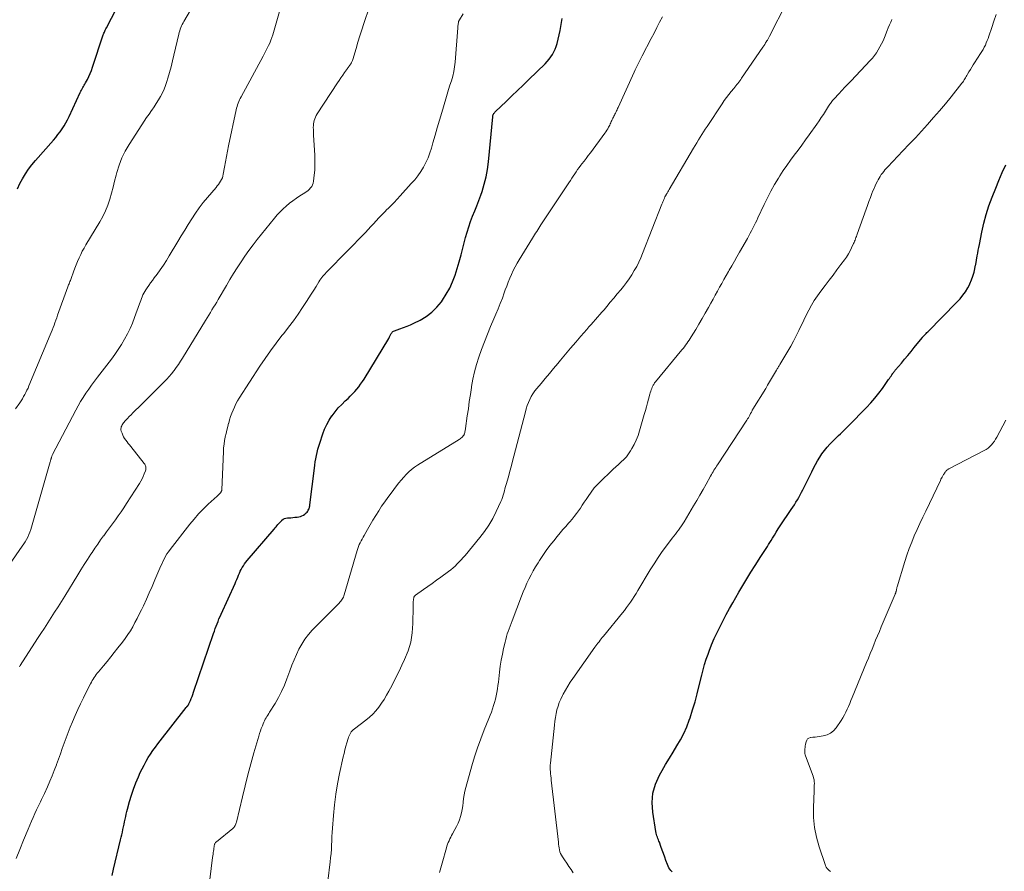
# Model space of a CAD drawing. Units: feet. Extents: x 1980000 to 1985000, y 590000 to 595000.
# Drawn here: x 1982201 to 1982404, y 591071 to 591245 of the extents above; entities that cross this region are included whole.
import ezdxf

# ---------------------------------------------------------------- set-up
doc = ezdxf.new("R2010")
doc.units = ezdxf.units.FT
doc.header["$LTSCALE"] = 100
doc.header["$MEASUREMENT"] = 0
doc.layers.add('CONTOUR INDEX', color=32, linetype='Continuous', lineweight=25)
doc.layers.add('CONTOUR INTERMEDIATE', color=40, linetype='Continuous', lineweight=15)

msp = doc.modelspace()

# ---------------------------------------------------------------- linework, layer by layer
at = {"layer": 'CONTOUR INDEX', "flags": 128}
for points, elevation in [([(1982200.92, 591210.74), (1982201.43, 591211.78), (1982201.97, 591212.8), (1982202.57, 591213.8), (1982203.2, 591214.76), (1982203.9, 591215.68), (1982204.64, 591216.57), (1982208.32, 591220.73), (1982208.79, 591221.28), (1982209.25, 591221.85), (1982209.68, 591222.43), (1982210.1, 591223.02), (1982210.5, 591223.63), (1982210.87, 591224.26), (1982211.21, 591224.89), (1982211.54, 591225.55), (1982213.84, 591230.5), (1982213.97, 591230.75), (1982214.1, 591231.01), (1982214.23, 591231.26), (1982214.37, 591231.51), (1982214.51, 591231.75), (1982214.66, 591232), (1982214.79, 591232.25), (1982214.93, 591232.5), (1982215.3, 591233.2), (1982215.61, 591233.81), (1982215.89, 591234.42), (1982216.15, 591235.05), (1982216.38, 591235.69), (1982218.57, 591242.33), (1982218.64, 591242.52), (1982218.71, 591242.71), (1982218.78, 591242.9), (1982218.85, 591243.09), (1982218.86, 591243.11), (1982218.94, 591243.28), (1982219.02, 591243.45), (1982219.1, 591243.62), (1982219.19, 591243.79), (1982221.27, 591247.73)], 940), ([(1982220.37, 591069.65), (1982220.67, 591070.93), (1982222.12, 591076.98), (1982222.24, 591077.51), (1982222.37, 591078.04), (1982222.49, 591078.58), (1982222.6, 591079.11), (1982222.61, 591079.13), (1982222.72, 591079.65), (1982222.83, 591080.18), (1982222.94, 591080.7), (1982223.05, 591081.22), (1982223.16, 591081.75), (1982223.28, 591082.27), (1982223.41, 591082.79), (1982223.54, 591083.3), (1982223.96, 591084.87), (1982224.35, 591086.15), (1982224.77, 591087.42), (1982225.25, 591088.68), (1982225.77, 591089.91), (1982226.16, 591090.78), (1982226.53, 591091.57), (1982226.93, 591092.35), (1982227.35, 591093.11), (1982227.79, 591093.87), (1982228.27, 591094.6), (1982228.75, 591095.33), (1982229.26, 591096.03), (1982229.79, 591096.73), (1982235.58, 591104.15), (1982235.63, 591104.21), (1982235.69, 591104.28), (1982235.74, 591104.34), (1982235.79, 591104.41), (1982235.85, 591104.47), (1982235.9, 591104.53), (1982235.95, 591104.6), (1982235.99, 591104.66), (1982236.03, 591104.73), (1982236.07, 591104.8), (1982236.11, 591104.87), (1982236.14, 591104.94), (1982236.46, 591105.62), (1982236.64, 591106.03), (1982236.81, 591106.45), (1982236.97, 591106.87), (1982237.12, 591107.29), (1982241.21, 591119.39), (1982241.38, 591119.88), (1982241.56, 591120.38), (1982241.74, 591120.88), (1982241.93, 591121.37), (1982242.12, 591121.86), (1982242.32, 591122.35), (1982242.53, 591122.84), (1982242.74, 591123.32), (1982245.62, 591129.67), (1982245.8, 591130.08), (1982245.98, 591130.49), (1982246.16, 591130.91), (1982246.33, 591131.33), (1982246.34, 591131.35), (1982246.52, 591131.75), (1982246.7, 591132.15), (1982246.9, 591132.54), (1982247.11, 591132.92), (1982247.34, 591133.29), (1982247.58, 591133.66), (1982247.84, 591134.01), (1982248.11, 591134.34), (1982253.66, 591140.83), (1982253.85, 591141.06), (1982254.04, 591141.28), (1982254.23, 591141.51), (1982254.41, 591141.74), (1982254.6, 591141.96), (1982254.8, 591142.18), (1982255, 591142.39), (1982255.2, 591142.6), (1982255.25, 591142.64), (1982255.5, 591142.83), (1982255.76, 591142.98), (1982256.05, 591143.07), (1982256.36, 591143.12), (1982256.6, 591143.13), (1982257.04, 591143.16), (1982257.48, 591143.19), (1982257.92, 591143.24), (1982258.36, 591143.29), (1982258.73, 591143.34), (1982259.05, 591143.42), (1982259.36, 591143.52), (1982259.64, 591143.67), (1982259.92, 591143.86), (1982260.08, 591143.99), (1982260.25, 591144.15), (1982260.4, 591144.31), (1982260.54, 591144.5), (1982260.66, 591144.7), (1982260.77, 591144.91), (1982260.82, 591145.01), (1982260.86, 591145.12), (1982260.89, 591145.22), (1982260.91, 591145.33), (1982260.92, 591145.44), (1982260.94, 591145.56), (1982260.96, 591145.67), (1982260.97, 591145.78), (1982261.9, 591153.3), (1982261.99, 591153.96), (1982262.09, 591154.62), (1982262.2, 591155.27), (1982262.33, 591155.92), (1982262.47, 591156.57), (1982262.62, 591157.21), (1982262.8, 591157.85), (1982263, 591158.48), (1982263.63, 591160.4), (1982264, 591161.37), (1982264.43, 591162.31), (1982264.94, 591163.21), (1982265.51, 591164.07), (1982265.53, 591164.1), (1982266.16, 591164.91), (1982266.82, 591165.7), (1982267.52, 591166.44), (1982268.26, 591167.16), (1982268.81, 591167.67), (1982269.28, 591168.12), (1982269.74, 591168.58), (1982270.18, 591169.06), (1982270.6, 591169.55), (1982271.01, 591170.06), (1982271.4, 591170.57), (1982271.76, 591171.11), (1982272.11, 591171.65), (1982277.21, 591179.99), (1982277.29, 591180.13), (1982277.36, 591180.28), (1982277.43, 591180.43), (1982277.49, 591180.58), (1982277.54, 591180.73), (1982277.61, 591180.88), (1982277.69, 591181.02), (1982277.78, 591181.16), (1982277.91, 591181.3), (1982278.03, 591181.41), (1982278.17, 591181.49), (1982278.33, 591181.56), (1982279.48, 591181.94), (1982280.21, 591182.2), (1982280.93, 591182.48), (1982281.64, 591182.79), (1982282.35, 591183.13), (1982283.61, 591183.76), (1982284.87, 591184.51), (1982286.03, 591185.37), (1982287.06, 591186.4), (1982287.99, 591187.53), (1982288.22, 591187.85), (1982288.99, 591189.06), (1982289.69, 591190.31), (1982290.28, 591191.62), (1982290.78, 591192.97), (1982291.21, 591194.35), (1982291.63, 591195.74), (1982292.02, 591197.14), (1982292.39, 591198.54), (1982292.94, 591200.7), (1982293.25, 591201.82), (1982293.59, 591202.92), (1982293.98, 591204.01), (1982294.4, 591205.09), (1982294.84, 591206.17), (1982295.26, 591207.25), (1982295.67, 591208.33), (1982296.06, 591209.42), (1982296.33, 591210.19), (1982296.8, 591211.68), (1982297.18, 591213.18), (1982297.46, 591214.71), (1982297.67, 591216.26), (1982298.54, 591225.5), (1982298.55, 591225.6), (1982298.56, 591225.7), (1982298.58, 591225.79), (1982298.6, 591225.89), (1982298.63, 591225.98), (1982298.67, 591226.07), (1982298.72, 591226.16), (1982298.77, 591226.24), (1982298.79, 591226.27), (1982298.86, 591226.36), (1982298.93, 591226.44), (1982299, 591226.53), (1982299.09, 591226.61), (1982301.26, 591228.68), (1982302.43, 591229.79), (1982303.59, 591230.91), (1982304.76, 591232.03), (1982305.91, 591233.15), (1982309.28, 591236.43), (1982309.7, 591236.87), (1982310.1, 591237.33), (1982310.46, 591237.81), (1982310.8, 591238.32), (1982311.1, 591238.85), (1982311.36, 591239.39), (1982311.56, 591239.96), (1982311.73, 591240.54), (1982312.36, 591243.27), (1982312.58, 591244.48), (1982312.75, 591245.69)], 960), ([(1982335.34, 591070.42), (1982335.1, 591070.68), (1982334.89, 591070.95), (1982334.7, 591071.24), (1982334.54, 591071.55), (1982334.4, 591071.88), (1982334.1, 591072.71), (1982333.85, 591073.43), (1982333.59, 591074.15), (1982333.33, 591074.86), (1982333.07, 591075.58), (1982332.75, 591076.47), (1982332.65, 591076.74), (1982332.55, 591077.01), (1982332.44, 591077.28), (1982332.34, 591077.55), (1982332.24, 591077.82), (1982332.15, 591078.1), (1982332.08, 591078.38), (1982332.03, 591078.66), (1982331.39, 591082.69), (1982331.28, 591084.66), (1982331.43, 591086.58), (1982331.96, 591088.43), (1982332.75, 591090.24), (1982333.29, 591091.2), (1982334.03, 591092.48), (1982334.79, 591093.76), (1982335.56, 591095.02), (1982336.35, 591096.28), (1982337.1, 591097.55), (1982337.78, 591098.85), (1982338.36, 591100.2), (1982338.89, 591101.58), (1982339.04, 591102.04), (1982339.57, 591103.68), (1982340.06, 591105.33), (1982340.51, 591107), (1982340.93, 591108.67), (1982341.44, 591110.8), (1982341.72, 591111.9), (1982342.02, 591112.99), (1982342.37, 591114.07), (1982342.74, 591115.14), (1982342.97, 591115.76), (1982343.47, 591117.05), (1982344, 591118.32), (1982344.58, 591119.58), (1982345.19, 591120.83), (1982345.83, 591122.06), (1982346.48, 591123.28), (1982347.15, 591124.49), (1982347.83, 591125.7), (1982349.08, 591127.88), (1982349.89, 591129.25), (1982350.71, 591130.62), (1982351.54, 591131.98), (1982352.39, 591133.33), (1982353.58, 591135.19), (1982353.85, 591135.61), (1982354.11, 591136.02), (1982354.38, 591136.43), (1982354.64, 591136.84), (1982354.91, 591137.26), (1982355.17, 591137.67), (1982355.43, 591138.09), (1982355.69, 591138.5), (1982355.95, 591138.94), (1982356.35, 591139.58), (1982356.75, 591140.21), (1982357.15, 591140.84), (1982357.56, 591141.46), (1982359.81, 591144.83), (1982360.13, 591145.32), (1982360.46, 591145.82), (1982360.77, 591146.32), (1982361.08, 591146.83), (1982361.38, 591147.34), (1982361.67, 591147.85), (1982361.95, 591148.37), (1982362.22, 591148.9), (1982364.03, 591152.6), (1982364.41, 591153.36), (1982364.81, 591154.11), (1982365.23, 591154.85), (1982365.66, 591155.59), (1982366.13, 591156.29), (1982366.63, 591156.98), (1982367.17, 591157.63), (1982367.75, 591158.25), (1982368.31, 591158.81), (1982368.71, 591159.21), (1982369.12, 591159.61), (1982369.53, 591160.01), (1982369.95, 591160.41), (1982370.36, 591160.8), (1982370.77, 591161.2), (1982371.17, 591161.61), (1982371.58, 591162.01), (1982375.28, 591165.81), (1982376.15, 591166.75), (1982376.99, 591167.71), (1982377.79, 591168.71), (1982378.55, 591169.73), (1982379.82, 591171.53), (1982379.98, 591171.77), (1982380.15, 591172.01), (1982380.31, 591172.25), (1982380.47, 591172.5), (1982380.65, 591172.79), (1982380.72, 591172.89), (1982380.79, 591172.98), (1982380.86, 591173.08), (1982380.94, 591173.17), (1982381.01, 591173.26), (1982381.09, 591173.35), (1982381.17, 591173.44), (1982381.25, 591173.53), (1982382.43, 591174.93), (1982383.1, 591175.72), (1982383.76, 591176.51), (1982384.42, 591177.31), (1982385.07, 591178.11), (1982386.72, 591180.14), (1982386.76, 591180.19), (1982386.79, 591180.23), (1982386.83, 591180.28), (1982386.87, 591180.33), (1982386.91, 591180.37), (1982386.95, 591180.42), (1982386.99, 591180.46), (1982387.03, 591180.5), (1982387.24, 591180.72), (1982387.39, 591180.87), (1982387.54, 591181.02), (1982387.68, 591181.17), (1982387.83, 591181.32), (1982393.85, 591187.46), (1982394.47, 591188.14), (1982395.05, 591188.84), (1982395.57, 591189.59), (1982396.06, 591190.36), (1982396.13, 591190.48), (1982396.52, 591191.23), (1982396.86, 591192), (1982397.13, 591192.8), (1982397.35, 591193.62), (1982397.66, 591195.02), (1982397.69, 591195.15), (1982397.72, 591195.28), (1982397.74, 591195.41), (1982397.77, 591195.54), (1982397.79, 591195.67), (1982397.81, 591195.8), (1982397.84, 591195.93), (1982397.86, 591196.06), (1982398.02, 591196.96), (1982398.12, 591197.53), (1982398.23, 591198.11), (1982398.34, 591198.69), (1982398.45, 591199.26), (1982398.95, 591201.8), (1982399.36, 591203.64), (1982399.84, 591205.45), (1982400.42, 591207.23), (1982401.06, 591208.99), (1982401.8, 591210.84), (1982402.46, 591212.45), (1982403.15, 591214.04), (1982403.87, 591215.62)], 980)]:
    msp.add_lwpolyline(points, dxfattribs=dict(at, elevation=elevation))
at = {"layer": 'CONTOUR INTERMEDIATE', "flags": 128}
for points, elevation in [([(1982196.64, 591129.76), (1982201.93, 591137.32), (1982202.24, 591137.77), (1982202.53, 591138.23), (1982202.79, 591138.71), (1982203.04, 591139.19), (1982203.27, 591139.69), (1982203.48, 591140.19), (1982203.66, 591140.71), (1982203.83, 591141.23), (1982207.67, 591154.61), (1982207.71, 591154.76), (1982207.75, 591154.9), (1982207.78, 591155.05), (1982207.82, 591155.19), (1982207.84, 591155.27), (1982207.87, 591155.38), (1982207.9, 591155.49), (1982207.93, 591155.59), (1982207.97, 591155.7), (1982208.01, 591155.8), (1982208.05, 591155.91), (1982208.1, 591156.01), (1982208.15, 591156.11), (1982212.91, 591165.25), (1982213.4, 591166.14), (1982213.9, 591167.02), (1982214.44, 591167.88), (1982215, 591168.73), (1982215.58, 591169.56), (1982216.17, 591170.39), (1982216.77, 591171.21), (1982217.38, 591172.02), (1982220.22, 591175.71), (1982220.95, 591176.7), (1982221.65, 591177.72), (1982222.31, 591178.76), (1982222.94, 591179.82), (1982223.53, 591180.91), (1982224.07, 591182.01), (1982224.55, 591183.15), (1982225, 591184.3), (1982225.99, 591187.06), (1982226.12, 591187.43), (1982226.26, 591187.81), (1982226.4, 591188.18), (1982226.55, 591188.55), (1982226.7, 591188.92), (1982226.88, 591189.27), (1982227.07, 591189.62), (1982227.28, 591189.95), (1982227.55, 591190.35), (1982227.91, 591190.87), (1982228.27, 591191.39), (1982228.64, 591191.9), (1982229.02, 591192.41), (1982229.61, 591193.2), (1982230.26, 591194.11), (1982230.9, 591195.03), (1982231.51, 591195.97), (1982232.1, 591196.93), (1982233.87, 591199.89), (1982234.57, 591201.06), (1982235.28, 591202.24), (1982236, 591203.4), (1982236.73, 591204.57), (1982237.48, 591205.71), (1982238.27, 591206.83), (1982239.1, 591207.91), (1982239.97, 591208.97), (1982241.73, 591211.02), (1982241.97, 591211.33), (1982242.21, 591211.64), (1982242.44, 591211.96), (1982242.66, 591212.29), (1982242.85, 591212.63), (1982243.01, 591212.98), (1982243.12, 591213.35), (1982243.21, 591213.73), (1982243.45, 591215.15), (1982243.64, 591216.24), (1982243.85, 591217.34), (1982244.06, 591218.43), (1982244.28, 591219.52), (1982245.84, 591226.95), (1982245.92, 591227.3), (1982246.02, 591227.64), (1982246.13, 591227.98), (1982246.25, 591228.31), (1982246.39, 591228.64), (1982246.54, 591228.97), (1982246.69, 591229.29), (1982246.86, 591229.6), (1982251.38, 591237.99), (1982251.66, 591238.52), (1982251.94, 591239.06), (1982252.22, 591239.59), (1982252.49, 591240.13), (1982252.75, 591240.67), (1982252.98, 591241.23), (1982253.18, 591241.79), (1982253.36, 591242.36), (1982255.41, 591249.62)], 948), ([(1982200.57, 591165.53), (1982201.41, 591166.77), (1982201.68, 591167.18), (1982201.95, 591167.61), (1982202.2, 591168.03), (1982202.45, 591168.47), (1982202.68, 591168.91), (1982202.9, 591169.35), (1982203.11, 591169.8), (1982203.31, 591170.26), (1982207.68, 591180.69), (1982207.89, 591181.19), (1982208.09, 591181.69), (1982208.28, 591182.2), (1982208.46, 591182.71), (1982208.64, 591183.22), (1982208.82, 591183.73), (1982209, 591184.24), (1982209.19, 591184.75), (1982211.29, 591190.56), (1982211.37, 591190.78), (1982211.45, 591191), (1982211.54, 591191.22), (1982211.63, 591191.44), (1982211.72, 591191.65), (1982211.81, 591191.87), (1982211.89, 591192.09), (1982211.97, 591192.31), (1982212.45, 591193.67), (1982212.72, 591194.39), (1982212.99, 591195.1), (1982213.28, 591195.81), (1982213.59, 591196.51), (1982213.92, 591197.2), (1982214.26, 591197.88), (1982214.63, 591198.55), (1982215.01, 591199.21), (1982217.88, 591203.92), (1982218.5, 591205.03), (1982219.05, 591206.17), (1982219.5, 591207.36), (1982219.89, 591208.57), (1982220.23, 591209.8), (1982220.57, 591211.03), (1982220.89, 591212.27), (1982221.22, 591213.51), (1982221.37, 591214.1), (1982221.84, 591215.61), (1982222.4, 591217.07), (1982223.09, 591218.48), (1982223.88, 591219.84), (1982226.48, 591223.87), (1982226.96, 591224.61), (1982227.45, 591225.34), (1982227.95, 591226.07), (1982228.46, 591226.79), (1982228.51, 591226.87), (1982228.98, 591227.56), (1982229.44, 591228.26), (1982229.88, 591228.97), (1982230.3, 591229.69), (1982230.69, 591230.43), (1982231.04, 591231.18), (1982231.34, 591231.96), (1982231.61, 591232.75), (1982231.83, 591233.47), (1982232.18, 591234.63), (1982232.5, 591235.8), (1982232.8, 591236.98), (1982233.08, 591238.16), (1982234.06, 591242.47), (1982234.15, 591242.82), (1982234.25, 591243.16), (1982234.37, 591243.5), (1982234.5, 591243.84), (1982234.64, 591244.17), (1982234.79, 591244.49), (1982234.96, 591244.81), (1982235.13, 591245.12), (1982238.51, 591250.96)], 944), ([(1982201.36, 591112.53), (1982201.44, 591112.67), (1982201.53, 591112.82), (1982205.07, 591118.31), (1982205.77, 591119.4), (1982206.47, 591120.49), (1982207.17, 591121.58), (1982207.88, 591122.67), (1982208.58, 591123.77), (1982209.27, 591124.86), (1982209.96, 591125.97), (1982210.64, 591127.07), (1982213.31, 591131.41), (1982213.97, 591132.48), (1982214.64, 591133.55), (1982215.32, 591134.6), (1982216.01, 591135.66), (1982216.25, 591136.03), (1982216.83, 591136.89), (1982217.41, 591137.74), (1982218.01, 591138.58), (1982218.62, 591139.42), (1982218.65, 591139.45), (1982219.25, 591140.26), (1982219.85, 591141.08), (1982220.45, 591141.89), (1982221.04, 591142.71), (1982221.63, 591143.54), (1982222.21, 591144.37), (1982222.77, 591145.21), (1982223.33, 591146.05), (1982226, 591150.21), (1982226.28, 591150.67), (1982226.54, 591151.15), (1982226.77, 591151.64), (1982226.98, 591152.14), (1982227.22, 591152.77), (1982227.27, 591152.97), (1982227.31, 591153.17), (1982227.32, 591153.37), (1982227.31, 591153.58), (1982227.26, 591153.78), (1982227.19, 591153.97), (1982227.1, 591154.15), (1982226.98, 591154.32), (1982224.21, 591157.8), (1982223.95, 591158.12), (1982223.7, 591158.43), (1982223.44, 591158.75), (1982223.18, 591159.07), (1982222.95, 591159.4), (1982222.74, 591159.75), (1982222.56, 591160.11), (1982222.41, 591160.49), (1982222.25, 591160.96), (1982222.2, 591161.18), (1982222.18, 591161.4), (1982222.21, 591161.62), (1982222.26, 591161.83), (1982222.35, 591162.04), (1982222.46, 591162.25), (1982222.59, 591162.44), (1982222.73, 591162.62), (1982223.15, 591163.1), (1982223.52, 591163.51), (1982223.89, 591163.92), (1982224.27, 591164.31), (1982224.66, 591164.71), (1982225.2, 591165.24), (1982225.86, 591165.89), (1982226.52, 591166.54), (1982227.19, 591167.19), (1982227.85, 591167.85), (1982231.09, 591171.06), (1982231.61, 591171.6), (1982232.11, 591172.15), (1982232.59, 591172.72), (1982233.05, 591173.31), (1982233.09, 591173.37), (1982233.55, 591174), (1982234, 591174.64), (1982234.43, 591175.3), (1982234.85, 591175.96), (1982239.56, 591183.7), (1982239.89, 591184.24), (1982240.22, 591184.78), (1982240.55, 591185.31), (1982240.87, 591185.85), (1982241.2, 591186.38), (1982241.53, 591186.92), (1982241.85, 591187.46), (1982242.17, 591188), (1982243.84, 591190.85), (1982244.57, 591192.07), (1982245.32, 591193.3), (1982246.07, 591194.51), (1982246.84, 591195.71), (1982247.63, 591196.9), (1982248.45, 591198.07), (1982249.31, 591199.22), (1982250.19, 591200.34), (1982253.7, 591204.68), (1982254.27, 591205.35), (1982254.86, 591205.99), (1982255.48, 591206.6), (1982256.13, 591207.19), (1982256.81, 591207.75), (1982257.5, 591208.28), (1982258.22, 591208.79), (1982258.95, 591209.27), (1982259.93, 591209.88), (1982260.25, 591210.1), (1982260.56, 591210.34), (1982260.85, 591210.6), (1982261.12, 591210.89), (1982261.35, 591211.19), (1982261.54, 591211.52), (1982261.66, 591211.88), (1982261.74, 591212.26), (1982261.88, 591213.52), (1982261.97, 591214.54), (1982262.02, 591215.57), (1982262.02, 591216.59), (1982261.99, 591217.62), (1982261.75, 591221.77), (1982261.73, 591222.16), (1982261.71, 591222.54), (1982261.7, 591222.93), (1982261.69, 591223.31), (1982261.69, 591223.35), (1982261.7, 591223.71), (1982261.73, 591224.07), (1982261.79, 591224.43), (1982261.88, 591224.78), (1982261.99, 591225.13), (1982262.13, 591225.46), (1982262.3, 591225.79), (1982262.48, 591226.1), (1982266.63, 591232.46), (1982266.99, 591233), (1982267.35, 591233.54), (1982267.72, 591234.07), (1982268.09, 591234.6), (1982268.72, 591235.47), (1982268.79, 591235.56), (1982268.85, 591235.65), (1982268.92, 591235.74), (1982268.99, 591235.83), (1982269.05, 591235.93), (1982269.12, 591236.02), (1982269.19, 591236.11), (1982269.25, 591236.2), (1982269.32, 591236.3), (1982269.38, 591236.4), (1982269.44, 591236.5), (1982269.5, 591236.6), (1982269.54, 591236.67), (1982269.61, 591236.82), (1982269.68, 591236.96), (1982269.74, 591237.11), (1982269.79, 591237.26), (1982270.47, 591239.54), (1982270.86, 591240.84), (1982271.26, 591242.13), (1982271.67, 591243.41), (1982272.09, 591244.7), (1982273.22, 591248.14)], 952), ([(1982264.66, 591068.52), (1982265.15, 591072.44), (1982265.25, 591073.3), (1982265.33, 591074.17), (1982265.39, 591075.03), (1982265.44, 591075.9), (1982265.48, 591076.77), (1982265.52, 591077.64), (1982265.57, 591078.51), (1982265.63, 591079.38), (1982265.82, 591082), (1982266.03, 591084.18), (1982266.29, 591086.34), (1982266.65, 591088.49), (1982267.08, 591090.63), (1982267.82, 591094.02), (1982267.99, 591094.75), (1982268.17, 591095.48), (1982268.37, 591096.21), (1982268.58, 591096.93), (1982268.84, 591097.78), (1982268.94, 591098.07), (1982269.05, 591098.35), (1982269.18, 591098.63), (1982269.33, 591098.9), (1982269.49, 591099.15), (1982269.68, 591099.39), (1982269.89, 591099.6), (1982270.12, 591099.8), (1982272.45, 591101.55), (1982273.19, 591102.16), (1982273.9, 591102.8), (1982274.54, 591103.51), (1982275.15, 591104.25), (1982275.71, 591105.04), (1982276.24, 591105.84), (1982276.73, 591106.67), (1982277.2, 591107.51), (1982277.52, 591108.13), (1982278.12, 591109.29), (1982278.72, 591110.47), (1982279.29, 591111.64), (1982279.86, 591112.83), (1982280.43, 591114.02), (1982281.14, 591115.8), (1982281.69, 591117.61), (1982282, 591119.48), (1982282.15, 591121.39), (1982282.21, 591124.82), (1982282.22, 591125.05), (1982282.22, 591125.27), (1982282.22, 591125.49), (1982282.22, 591125.71), (1982282.21, 591125.81), (1982282.22, 591125.98), (1982282.23, 591126.15), (1982282.25, 591126.31), (1982282.27, 591126.48), (1982282.3, 591126.64), (1982282.32, 591126.73), (1982282.35, 591126.81), (1982282.38, 591126.89), (1982282.42, 591126.97), (1982282.46, 591127.04), (1982282.51, 591127.11), (1982282.57, 591127.17), (1982282.64, 591127.22), (1982284.28, 591128.4), (1982285.17, 591129.03), (1982286.06, 591129.67), (1982286.96, 591130.31), (1982287.85, 591130.95), (1982289.45, 591132.1), (1982289.93, 591132.46), (1982290.39, 591132.84), (1982290.83, 591133.23), (1982291.25, 591133.65), (1982291.66, 591134.08), (1982292.07, 591134.51), (1982292.46, 591134.96), (1982292.84, 591135.41), (1982295.87, 591139.07), (1982296.84, 591140.33), (1982297.73, 591141.64), (1982298.52, 591143.01), (1982299.24, 591144.42), (1982300.19, 591146.48), (1982300.37, 591146.9), (1982300.54, 591147.33), (1982300.67, 591147.77), (1982300.8, 591148.22), (1982300.91, 591148.66), (1982301.02, 591149.11), (1982301.15, 591149.56), (1982301.27, 591150), (1982301.54, 591150.9), (1982301.8, 591151.8), (1982302.06, 591152.7), (1982302.3, 591153.6), (1982302.54, 591154.5), (1982303.56, 591158.38), (1982303.9, 591159.68), (1982304.24, 591160.99), (1982304.58, 591162.29), (1982304.91, 591163.6), (1982305.24, 591164.89), (1982305.42, 591165.54), (1982305.63, 591166.19), (1982305.87, 591166.82), (1982306.14, 591167.44), (1982306.44, 591168.05), (1982306.78, 591168.63), (1982307.16, 591169.19), (1982307.58, 591169.72), (1982308.44, 591170.73), (1982309.3, 591171.75), (1982310.17, 591172.77), (1982311.03, 591173.8), (1982311.89, 591174.83), (1982312.46, 591175.52), (1982313.49, 591176.76), (1982314.52, 591177.98), (1982315.56, 591179.21), (1982316.61, 591180.43), (1982317.82, 591181.83), (1982318.26, 591182.34), (1982318.71, 591182.85), (1982319.16, 591183.36), (1982319.61, 591183.86), (1982320.06, 591184.36), (1982320.51, 591184.87), (1982320.95, 591185.38), (1982321.39, 591185.89), (1982321.95, 591186.56), (1982322.67, 591187.41), (1982323.38, 591188.27), (1982324.09, 591189.12), (1982324.8, 591189.98), (1982325.36, 591190.67), (1982325.97, 591191.45), (1982326.55, 591192.25), (1982327.09, 591193.07), (1982327.6, 591193.91), (1982328.08, 591194.78), (1982328.53, 591195.65), (1982328.93, 591196.55), (1982329.31, 591197.46), (1982333.27, 591207.59), (1982333.37, 591207.83), (1982333.47, 591208.08), (1982333.57, 591208.32), (1982333.67, 591208.56), (1982333.78, 591208.8), (1982333.89, 591209.04), (1982334.01, 591209.27), (1982334.14, 591209.5), (1982334.17, 591209.56), (1982334.32, 591209.82), (1982334.46, 591210.08), (1982334.61, 591210.34), (1982334.76, 591210.59), (1982339.75, 591219.06), (1982340.09, 591219.63), (1982340.43, 591220.19), (1982340.77, 591220.76), (1982341.11, 591221.32), (1982341.46, 591221.88), (1982341.81, 591222.44), (1982342.16, 591223), (1982342.53, 591223.55), (1982345.63, 591228.21), (1982346.07, 591228.85), (1982346.51, 591229.47), (1982346.98, 591230.08), (1982347.46, 591230.68), (1982348.02, 591231.36), (1982348.23, 591231.62), (1982348.44, 591231.87), (1982348.64, 591232.12), (1982348.85, 591232.38), (1982349.05, 591232.63), (1982349.25, 591232.89), (1982349.44, 591233.16), (1982349.63, 591233.42), (1982354, 591239.84), (1982354.18, 591240.12), (1982354.37, 591240.4), (1982354.55, 591240.68), (1982354.73, 591240.97), (1982354.77, 591241.03), (1982354.92, 591241.29), (1982355.07, 591241.55), (1982355.21, 591241.81), (1982355.35, 591242.08), (1982358.82, 591248.92)], 968), ([(1982200.68, 591073.15), (1982201.4, 591075.02), (1982202.16, 591076.88), (1982203.13, 591079.19), (1982203.47, 591079.99), (1982203.82, 591080.8), (1982204.18, 591081.6), (1982204.54, 591082.4), (1982204.88, 591083.15), (1982205.08, 591083.57), (1982205.27, 591083.99), (1982205.47, 591084.4), (1982205.67, 591084.82), (1982205.87, 591085.24), (1982206.07, 591085.65), (1982206.27, 591086.07), (1982206.46, 591086.49), (1982207.1, 591087.9), (1982207.59, 591089), (1982208.06, 591090.11), (1982208.51, 591091.23), (1982208.93, 591092.36), (1982208.96, 591092.43), (1982209.35, 591093.53), (1982209.75, 591094.63), (1982210.14, 591095.74), (1982210.53, 591096.84), (1982210.93, 591097.95), (1982211.34, 591099.04), (1982211.78, 591100.13), (1982212.23, 591101.21), (1982212.79, 591102.51), (1982213.33, 591103.73), (1982213.89, 591104.94), (1982214.47, 591106.13), (1982215.07, 591107.32), (1982215.94, 591109.03), (1982216.12, 591109.36), (1982216.3, 591109.68), (1982216.49, 591110), (1982216.68, 591110.31), (1982216.89, 591110.62), (1982217.1, 591110.92), (1982217.33, 591111.22), (1982217.56, 591111.51), (1982218.59, 591112.75), (1982219.34, 591113.65), (1982220.08, 591114.56), (1982220.82, 591115.48), (1982221.55, 591116.4), (1982222.48, 591117.58), (1982223.06, 591118.35), (1982223.61, 591119.13), (1982224.13, 591119.94), (1982224.62, 591120.77), (1982225.07, 591121.62), (1982225.52, 591122.47), (1982225.96, 591123.33), (1982226.38, 591124.2), (1982226.79, 591125.08), (1982227.41, 591126.39), (1982228.01, 591127.71), (1982228.59, 591129.04), (1982229.16, 591130.38), (1982230.18, 591132.79), (1982230.4, 591133.29), (1982230.62, 591133.78), (1982230.86, 591134.27), (1982231.1, 591134.76), (1982231.36, 591135.24), (1982231.64, 591135.71), (1982231.95, 591136.16), (1982232.27, 591136.6), (1982236.3, 591141.81), (1982237.19, 591142.89), (1982238.1, 591143.94), (1982239.08, 591144.94), (1982240.09, 591145.91), (1982241.95, 591147.61), (1982242.05, 591147.7), (1982242.15, 591147.8), (1982242.26, 591147.89), (1982242.36, 591147.99), (1982242.41, 591148.04), (1982242.49, 591148.12), (1982242.55, 591148.19), (1982242.62, 591148.27), (1982242.68, 591148.36), (1982242.73, 591148.42), (1982242.76, 591148.47), (1982242.79, 591148.53), (1982242.82, 591148.59), (1982242.84, 591148.65), (1982242.86, 591148.71), (1982242.88, 591148.77), (1982242.89, 591148.83), (1982242.89, 591148.9), (1982243.22, 591156.78), (1982243.27, 591157.52), (1982243.35, 591158.26), (1982243.46, 591158.99), (1982243.61, 591159.71), (1982243.62, 591159.76), (1982243.78, 591160.46), (1982243.94, 591161.16), (1982244.12, 591161.86), (1982244.3, 591162.56), (1982244.31, 591162.59), (1982244.5, 591163.27), (1982244.71, 591163.94), (1982244.95, 591164.6), (1982245.2, 591165.25), (1982245.48, 591165.89), (1982245.78, 591166.52), (1982246.12, 591167.14), (1982246.49, 591167.74), (1982250.73, 591174.28), (1982251.81, 591175.89), (1982252.91, 591177.47), (1982254.07, 591179.03), (1982255.25, 591180.56), (1982255.61, 591181.02), (1982256.62, 591182.32), (1982257.61, 591183.63), (1982258.56, 591184.98), (1982259.48, 591186.33), (1982260.28, 591187.54), (1982260.78, 591188.31), (1982261.28, 591189.09), (1982261.77, 591189.87), (1982262.25, 591190.66), (1982262.84, 591191.64), (1982263.03, 591191.93), (1982263.22, 591192.22), (1982263.43, 591192.49), (1982263.65, 591192.75), (1982263.88, 591193.01), (1982264.12, 591193.27), (1982264.35, 591193.52), (1982264.59, 591193.77), (1982272.38, 591201.77), (1982272.95, 591202.36), (1982273.51, 591202.95), (1982274.06, 591203.55), (1982274.61, 591204.15), (1982275.16, 591204.75), (1982275.71, 591205.34), (1982276.28, 591205.93), (1982276.86, 591206.51), (1982276.99, 591206.64), (1982277.64, 591207.28), (1982278.27, 591207.94), (1982278.9, 591208.6), (1982279.52, 591209.27), (1982281.81, 591211.78), (1982282.5, 591212.59), (1982283.15, 591213.42), (1982283.74, 591214.3), (1982284.3, 591215.2), (1982284.8, 591216.14), (1982285.25, 591217.1), (1982285.62, 591218.09), (1982285.95, 591219.1), (1982286.25, 591220.16), (1982286.7, 591221.71), (1982287.15, 591223.27), (1982287.6, 591224.82), (1982288.05, 591226.37), (1982288.89, 591229.23), (1982289.17, 591230.16), (1982289.45, 591231.09), (1982289.75, 591232.01), (1982290.05, 591232.93), (1982290.32, 591233.86), (1982290.54, 591234.8), (1982290.7, 591235.75), (1982290.81, 591236.71), (1982291.36, 591243.77), (1982291.37, 591243.97), (1982291.39, 591244.18), (1982291.42, 591244.38), (1982291.44, 591244.58), (1982291.48, 591244.82), (1982291.49, 591244.9), (1982291.51, 591244.98), (1982291.53, 591245.06), (1982291.56, 591245.14), (1982291.59, 591245.22), (1982291.62, 591245.29), (1982291.66, 591245.37), (1982291.7, 591245.44), (1982292.43, 591246.7)], 956), ([(1982238.7, 591054.74), (1982241.02, 591073.38), (1982241.06, 591073.7), (1982241.1, 591074.03), (1982241.14, 591074.35), (1982241.19, 591074.68), (1982241.24, 591075.02), (1982241.26, 591075.17), (1982241.28, 591075.33), (1982241.3, 591075.48), (1982241.33, 591075.63), (1982241.34, 591075.69), (1982241.36, 591075.81), (1982241.39, 591075.94), (1982241.43, 591076.06), (1982241.48, 591076.18), (1982241.54, 591076.3), (1982241.61, 591076.4), (1982241.69, 591076.5), (1982241.78, 591076.59), (1982245.14, 591079.3), (1982245.29, 591079.43), (1982245.42, 591079.58), (1982245.53, 591079.73), (1982245.62, 591079.9), (1982245.7, 591080.08), (1982245.78, 591080.26), (1982245.84, 591080.45), (1982245.89, 591080.64), (1982247.13, 591085.82), (1982247.69, 591088.09), (1982248.27, 591090.35), (1982248.88, 591092.61), (1982249.5, 591094.86), (1982250.48, 591098.26), (1982250.64, 591098.8), (1982250.82, 591099.34), (1982251.01, 591099.88), (1982251.22, 591100.41), (1982251.39, 591100.84), (1982251.52, 591101.15), (1982251.66, 591101.45), (1982251.82, 591101.75), (1982251.99, 591102.04), (1982252.17, 591102.33), (1982252.35, 591102.62), (1982252.53, 591102.9), (1982252.7, 591103.19), (1982253.83, 591105.02), (1982254.53, 591106.24), (1982255.18, 591107.48), (1982255.75, 591108.77), (1982256.27, 591110.08), (1982256.86, 591111.72), (1982257.29, 591112.85), (1982257.74, 591113.96), (1982258.22, 591115.06), (1982258.73, 591116.15), (1982259.31, 591117.2), (1982259.95, 591118.21), (1982260.68, 591119.14), (1982261.48, 591120.04), (1982266.97, 591125.62), (1982267.15, 591125.81), (1982267.31, 591126.01), (1982267.47, 591126.21), (1982267.61, 591126.42), (1982267.74, 591126.64), (1982267.86, 591126.86), (1982267.95, 591127.1), (1982268.04, 591127.34), (1982270.68, 591136.42), (1982270.81, 591136.82), (1982270.96, 591137.23), (1982271.13, 591137.62), (1982271.32, 591138), (1982271.52, 591138.38), (1982271.73, 591138.76), (1982271.93, 591139.14), (1982272.14, 591139.51), (1982272.82, 591140.72), (1982273.38, 591141.69), (1982273.94, 591142.66), (1982274.52, 591143.62), (1982275.11, 591144.57), (1982275.72, 591145.5), (1982276.35, 591146.43), (1982277, 591147.34), (1982277.67, 591148.23), (1982278.79, 591149.69), (1982279.27, 591150.29), (1982279.75, 591150.88), (1982280.26, 591151.46), (1982280.77, 591152.03), (1982281.31, 591152.57), (1982281.87, 591153.08), (1982282.48, 591153.54), (1982283.11, 591153.96), (1982291.66, 591159.22), (1982291.84, 591159.34), (1982292.01, 591159.47), (1982292.17, 591159.62), (1982292.32, 591159.78), (1982292.48, 591159.96), (1982292.54, 591160.03), (1982292.6, 591160.11), (1982292.64, 591160.2), (1982292.68, 591160.29), (1982292.72, 591160.38), (1982292.75, 591160.48), (1982292.77, 591160.57), (1982292.8, 591160.67), (1982292.83, 591160.81), (1982292.86, 591160.98), (1982292.9, 591161.15), (1982292.93, 591161.33), (1982292.95, 591161.5), (1982293.31, 591164.08), (1982293.52, 591165.54), (1982293.72, 591167), (1982293.93, 591168.46), (1982294.14, 591169.92), (1982294.16, 591170.08), (1982294.43, 591171.62), (1982294.76, 591173.13), (1982295.18, 591174.63), (1982295.66, 591176.11), (1982296.24, 591177.71), (1982296.83, 591179.3), (1982297.44, 591180.88), (1982298.08, 591182.45), (1982298.75, 591184.01), (1982299.17, 591184.97), (1982299.63, 591186.05), (1982300.08, 591187.14), (1982300.5, 591188.24), (1982300.9, 591189.34), (1982301.11, 591189.95), (1982301.4, 591190.75), (1982301.71, 591191.55), (1982302.03, 591192.34), (1982302.37, 591193.13), (1982302.73, 591193.91), (1982303.12, 591194.67), (1982303.53, 591195.42), (1982303.96, 591196.15), (1982306.69, 591200.57), (1982306.9, 591200.91), (1982307.12, 591201.25), (1982307.33, 591201.59), (1982307.55, 591201.93), (1982307.77, 591202.27), (1982307.99, 591202.61), (1982308.21, 591202.95), (1982308.43, 591203.29), (1982314.17, 591211.98), (1982314.46, 591212.43), (1982314.76, 591212.88), (1982315.05, 591213.33), (1982315.35, 591213.79), (1982315.64, 591214.24), (1982315.95, 591214.68), (1982316.27, 591215.12), (1982316.6, 591215.55), (1982316.82, 591215.84), (1982317.27, 591216.41), (1982317.71, 591216.98), (1982318.14, 591217.56), (1982318.58, 591218.14), (1982321.57, 591222.15), (1982321.78, 591222.45), (1982321.98, 591222.75), (1982322.16, 591223.07), (1982322.33, 591223.39), (1982322.43, 591223.59), (1982322.54, 591223.82), (1982322.65, 591224.05), (1982322.75, 591224.28), (1982322.86, 591224.52), (1982322.97, 591224.75), (1982323.08, 591224.98), (1982323.19, 591225.21), (1982323.3, 591225.43), (1982323.4, 591225.62), (1982323.51, 591225.84), (1982323.63, 591226.07), (1982323.74, 591226.29), (1982323.84, 591226.51), (1982323.95, 591226.74), (1982324.06, 591226.96), (1982324.16, 591227.19), (1982324.27, 591227.41), (1982327.6, 591234.71), (1982327.8, 591235.13), (1982327.99, 591235.55), (1982328.19, 591235.96), (1982328.39, 591236.38), (1982328.59, 591236.79), (1982328.8, 591237.21), (1982329.01, 591237.62), (1982329.22, 591238.03), (1982331.09, 591241.63), (1982331.67, 591242.73), (1982332.24, 591243.84), (1982332.8, 591244.95), (1982333.36, 591246.06)], 964), ([(1982287.63, 591070.25), (1982288.12, 591072.2), (1982289.01, 591075.31), (1982289.13, 591075.69), (1982289.26, 591076.06), (1982289.4, 591076.43), (1982289.55, 591076.8), (1982289.72, 591077.16), (1982289.89, 591077.52), (1982290.08, 591077.87), (1982290.27, 591078.22), (1982290.77, 591079.1), (1982291.11, 591079.75), (1982291.43, 591080.41), (1982291.7, 591081.1), (1982291.93, 591081.79), (1982292.12, 591082.51), (1982292.28, 591083.22), (1982292.39, 591083.95), (1982292.47, 591084.68), (1982292.47, 591084.73), (1982292.55, 591085.49), (1982292.65, 591086.25), (1982292.81, 591087), (1982292.99, 591087.74), (1982294.22, 591092.16), (1982294.79, 591094.04), (1982295.39, 591095.91), (1982296.06, 591097.76), (1982296.78, 591099.59), (1982297.75, 591101.93), (1982298, 591102.58), (1982298.25, 591103.23), (1982298.48, 591103.89), (1982298.7, 591104.56), (1982298.89, 591105.22), (1982299.07, 591105.9), (1982299.22, 591106.58), (1982299.36, 591107.26), (1982299.36, 591107.28), (1982299.48, 591107.98), (1982299.59, 591108.67), (1982299.68, 591109.37), (1982299.77, 591110.08), (1982299.92, 591111.45), (1982300.08, 591112.67), (1982300.27, 591113.9), (1982300.5, 591115.11), (1982300.76, 591116.32), (1982301.06, 591117.62), (1982301.2, 591118.17), (1982301.35, 591118.72), (1982301.52, 591119.27), (1982301.7, 591119.81), (1982301.89, 591120.35), (1982302.09, 591120.88), (1982302.29, 591121.42), (1982302.49, 591121.95), (1982304.43, 591127.03), (1982304.79, 591127.92), (1982305.16, 591128.8), (1982305.56, 591129.68), (1982305.97, 591130.54), (1982306.41, 591131.4), (1982306.86, 591132.24), (1982307.34, 591133.07), (1982307.84, 591133.89), (1982308.15, 591134.38), (1982308.83, 591135.42), (1982309.53, 591136.44), (1982310.28, 591137.44), (1982311.04, 591138.42), (1982311.77, 591139.32), (1982312.35, 591140.02), (1982312.92, 591140.7), (1982313.51, 591141.38), (1982314.11, 591142.06), (1982314.36, 591142.34), (1982314.82, 591142.87), (1982315.27, 591143.42), (1982315.7, 591143.99), (1982316.12, 591144.56), (1982316.52, 591145.15), (1982316.92, 591145.74), (1982317.32, 591146.33), (1982317.71, 591146.93), (1982318.1, 591147.54), (1982318.72, 591148.42), (1982319.37, 591149.27), (1982320.09, 591150.07), (1982320.84, 591150.83), (1982322.72, 591152.61), (1982323.27, 591153.12), (1982323.82, 591153.62), (1982324.37, 591154.12), (1982324.93, 591154.62), (1982325.46, 591155.14), (1982325.96, 591155.69), (1982326.41, 591156.27), (1982326.82, 591156.89), (1982327.09, 591157.34), (1982327.57, 591158.21), (1982328.01, 591159.11), (1982328.37, 591160.04), (1982328.68, 591161), (1982329.65, 591164.38), (1982329.87, 591165.17), (1982330.09, 591165.96), (1982330.31, 591166.75), (1982330.52, 591167.54), (1982330.79, 591168.54), (1982330.87, 591168.83), (1982330.96, 591169.12), (1982331.06, 591169.41), (1982331.17, 591169.69), (1982331.27, 591169.94), (1982331.33, 591170.1), (1982331.41, 591170.25), (1982331.49, 591170.4), (1982331.58, 591170.55), (1982331.67, 591170.69), (1982331.77, 591170.83), (1982331.87, 591170.97), (1982331.98, 591171.1), (1982337.37, 591177.63), (1982337.63, 591177.95), (1982337.88, 591178.27), (1982338.13, 591178.6), (1982338.38, 591178.94), (1982338.61, 591179.27), (1982338.84, 591179.61), (1982339.07, 591179.96), (1982339.28, 591180.31), (1982340.2, 591181.82), (1982340.86, 591182.94), (1982341.52, 591184.06), (1982342.16, 591185.18), (1982342.8, 591186.31), (1982343.31, 591187.24), (1982343.77, 591188.05), (1982344.21, 591188.86), (1982344.66, 591189.67), (1982345.11, 591190.49), (1982345.56, 591191.3), (1982346.01, 591192.11), (1982346.47, 591192.92), (1982346.93, 591193.72), (1982347.07, 591193.98), (1982347.61, 591194.91), (1982348.14, 591195.85), (1982348.68, 591196.78), (1982349.21, 591197.72), (1982350.83, 591200.54), (1982351.12, 591201.06), (1982351.4, 591201.58), (1982351.67, 591202.11), (1982351.94, 591202.64), (1982352.2, 591203.17), (1982352.46, 591203.7), (1982352.72, 591204.24), (1982352.97, 591204.77), (1982354.25, 591207.5), (1982354.93, 591208.89), (1982355.65, 591210.26), (1982356.41, 591211.61), (1982357.21, 591212.93), (1982357.49, 591213.36), (1982358.19, 591214.45), (1982358.91, 591215.53), (1982359.66, 591216.58), (1982360.43, 591217.62), (1982361.21, 591218.66), (1982361.98, 591219.7), (1982362.74, 591220.75), (1982363.5, 591221.8), (1982365.06, 591224), (1982365.53, 591224.67), (1982365.98, 591225.34), (1982366.43, 591226.02), (1982366.86, 591226.7), (1982367.48, 591227.69), (1982367.6, 591227.88), (1982367.73, 591228.08), (1982367.87, 591228.27), (1982368.01, 591228.47), (1982368.15, 591228.65), (1982368.3, 591228.84), (1982368.45, 591229.01), (1982368.61, 591229.19), (1982369.56, 591230.21), (1982370.19, 591230.89), (1982370.83, 591231.57), (1982371.46, 591232.24), (1982372.1, 591232.92), (1982376, 591237.05), (1982376.47, 591237.58), (1982376.91, 591238.12), (1982377.31, 591238.69), (1982377.69, 591239.28), (1982378.04, 591239.89), (1982378.37, 591240.51), (1982378.66, 591241.15), (1982378.94, 591241.8), (1982379.52, 591243.24), (1982379.75, 591243.81), (1982379.99, 591244.38), (1982380.24, 591244.94), (1982380.5, 591245.5)], 972), ([(1982315.04, 591070.22), (1982314.6, 591070.87), (1982314.15, 591071.53), (1982313.71, 591072.18), (1982313.26, 591072.84), (1982312.82, 591073.51), (1982312.62, 591073.84), (1982312.46, 591074.19), (1982312.33, 591074.55), (1982312.24, 591074.93), (1982312.17, 591075.32), (1982312.11, 591075.7), (1982312.06, 591076.09), (1982312.01, 591076.48), (1982310.53, 591089.23), (1982310.49, 591089.67), (1982310.44, 591090.1), (1982310.4, 591090.54), (1982310.36, 591090.98), (1982310.34, 591091.42), (1982310.33, 591091.86), (1982310.34, 591092.3), (1982310.38, 591092.74), (1982311.19, 591100.55), (1982311.29, 591101.34), (1982311.4, 591102.12), (1982311.55, 591102.9), (1982311.72, 591103.67), (1982311.93, 591104.43), (1982312.18, 591105.18), (1982312.49, 591105.91), (1982312.83, 591106.62), (1982312.98, 591106.91), (1982313.44, 591107.74), (1982313.92, 591108.56), (1982314.43, 591109.36), (1982314.97, 591110.15), (1982319.51, 591116.56), (1982319.71, 591116.84), (1982319.92, 591117.13), (1982320.14, 591117.41), (1982320.36, 591117.69), (1982320.58, 591117.97), (1982320.8, 591118.25), (1982321.02, 591118.52), (1982321.25, 591118.8), (1982325.16, 591123.58), (1982325.6, 591124.12), (1982326.02, 591124.68), (1982326.43, 591125.25), (1982326.83, 591125.83), (1982327.21, 591126.41), (1982327.59, 591127), (1982327.96, 591127.6), (1982328.33, 591128.2), (1982330.86, 591132.42), (1982331.65, 591133.7), (1982332.47, 591134.96), (1982333.33, 591136.19), (1982334.21, 591137.4), (1982335.4, 591138.97), (1982335.71, 591139.38), (1982336.02, 591139.79), (1982336.34, 591140.21), (1982336.65, 591140.62), (1982336.96, 591141.04), (1982337.26, 591141.47), (1982337.54, 591141.9), (1982337.81, 591142.34), (1982339.76, 591145.57), (1982340.42, 591146.68), (1982341.07, 591147.8), (1982341.71, 591148.92), (1982342.34, 591150.05), (1982343.26, 591151.72), (1982343.43, 591152.02), (1982343.6, 591152.31), (1982343.77, 591152.61), (1982343.95, 591152.9), (1982344.13, 591153.19), (1982344.31, 591153.47), (1982344.49, 591153.76), (1982344.67, 591154.04), (1982350.7, 591163.19), (1982350.86, 591163.44), (1982351.02, 591163.7), (1982351.17, 591163.96), (1982351.31, 591164.23), (1982351.46, 591164.53), (1982351.52, 591164.64), (1982351.58, 591164.76), (1982351.64, 591164.87), (1982351.7, 591164.99), (1982351.76, 591165.11), (1982351.82, 591165.22), (1982351.89, 591165.33), (1982351.95, 591165.44), (1982354.57, 591169.73), (1982354.97, 591170.39), (1982355.38, 591171.06), (1982355.77, 591171.74), (1982356.17, 591172.41), (1982356.78, 591173.46), (1982356.87, 591173.61), (1982356.96, 591173.76), (1982357.05, 591173.91), (1982357.13, 591174.06), (1982357.22, 591174.21), (1982357.31, 591174.36), (1982357.4, 591174.5), (1982357.49, 591174.65), (1982359.13, 591177.36), (1982359.73, 591178.39), (1982360.31, 591179.44), (1982360.85, 591180.51), (1982361.37, 591181.59), (1982361.41, 591181.67), (1982361.89, 591182.72), (1982362.39, 591183.75), (1982362.9, 591184.79), (1982363.41, 591185.81), (1982363.96, 591186.82), (1982364.55, 591187.81), (1982365.19, 591188.76), (1982365.86, 591189.69), (1982366.78, 591190.88), (1982367.59, 591191.94), (1982368.4, 591193), (1982369.21, 591194.07), (1982370.01, 591195.14), (1982370.73, 591196.12), (1982371.15, 591196.71), (1982371.54, 591197.33), (1982371.89, 591197.97), (1982372.22, 591198.62), (1982372.61, 591199.47), (1982372.72, 591199.71), (1982372.82, 591199.95), (1982372.92, 591200.2), (1982373.01, 591200.44), (1982373.1, 591200.69), (1982373.19, 591200.93), (1982373.28, 591201.18), (1982373.36, 591201.43), (1982375.17, 591206.52), (1982375.46, 591207.32), (1982375.76, 591208.13), (1982376.07, 591208.93), (1982376.38, 591209.73), (1982376.6, 591210.29), (1982376.82, 591210.8), (1982377.04, 591211.31), (1982377.28, 591211.82), (1982377.52, 591212.31), (1982377.65, 591212.56), (1982377.85, 591212.92), (1982378.06, 591213.28), (1982378.29, 591213.63), (1982378.54, 591213.96), (1982378.8, 591214.29), (1982379.06, 591214.61), (1982379.34, 591214.92), (1982379.62, 591215.23), (1982382.74, 591218.5), (1982384.02, 591219.86), (1982385.3, 591221.22), (1982386.57, 591222.59), (1982387.82, 591223.96), (1982389.06, 591225.36), (1982390.29, 591226.76), (1982391.48, 591228.2), (1982392.65, 591229.65), (1982394.86, 591232.42), (1982395.02, 591232.63), (1982395.18, 591232.85), (1982395.33, 591233.08), (1982395.47, 591233.31), (1982395.61, 591233.54), (1982395.75, 591233.78), (1982395.89, 591234.01), (1982396.02, 591234.25), (1982396.31, 591234.74), (1982396.59, 591235.22), (1982396.88, 591235.69), (1982397.17, 591236.16), (1982397.47, 591236.62), (1982398.71, 591238.49), (1982398.98, 591238.91), (1982399.23, 591239.34), (1982399.46, 591239.79), (1982399.67, 591240.24), (1982399.87, 591240.7), (1982400.06, 591241.16), (1982400.23, 591241.63), (1982400.39, 591242.1), (1982400.97, 591243.84), (1982401.42, 591245.18), (1982401.89, 591246.52)], 976), ([(1982367.87, 591070.48), (1982367.63, 591070.68), (1982367.4, 591070.88), (1982367.19, 591071.11), (1982367.01, 591071.35), (1982366.87, 591071.62), (1982366.75, 591071.9), (1982365.53, 591075.54), (1982364.98, 591077.53), (1982364.59, 591079.54), (1982364.41, 591081.58), (1982364.38, 591083.64), (1982364.52, 591087.03), (1982364.53, 591087.42), (1982364.55, 591087.8), (1982364.55, 591088.18), (1982364.56, 591088.57), (1982364.54, 591088.95), (1982364.49, 591089.32), (1982364.4, 591089.69), (1982364.29, 591090.05), (1982362.72, 591094.21), (1982362.65, 591094.46), (1982362.59, 591094.71), (1982362.58, 591094.97), (1982362.58, 591095.24), (1982362.6, 591095.49), (1982362.61, 591095.63), (1982362.63, 591095.77), (1982362.65, 591095.91), (1982362.67, 591096.05), (1982362.69, 591096.19), (1982362.71, 591096.33), (1982362.74, 591096.47), (1982362.76, 591096.61), (1982362.85, 591097.12), (1982362.99, 591097.45), (1982363.18, 591097.72), (1982363.46, 591097.89), (1982363.8, 591098), (1982363.85, 591098.01), (1982364.27, 591098.05), (1982364.7, 591098.1), (1982365.12, 591098.15), (1982365.54, 591098.21), (1982366.4, 591098.33), (1982367.19, 591098.55), (1982367.91, 591098.88), (1982368.52, 591099.39), (1982369.06, 591100.01), (1982370.05, 591101.51), (1982370.4, 591102.07), (1982370.72, 591102.63), (1982371.02, 591103.21), (1982371.3, 591103.8), (1982371.56, 591104.4), (1982371.82, 591105.01), (1982372.07, 591105.61), (1982372.32, 591106.21), (1982375.27, 591113.39), (1982375.65, 591114.31), (1982376.03, 591115.23), (1982376.4, 591116.15), (1982376.78, 591117.06), (1982377.15, 591117.98), (1982377.53, 591118.9), (1982377.92, 591119.81), (1982378.3, 591120.73), (1982381.15, 591127.42), (1982381.18, 591127.5), (1982381.21, 591127.58), (1982381.24, 591127.66), (1982381.27, 591127.74), (1982381.29, 591127.83), (1982381.31, 591127.91), (1982381.33, 591127.99), (1982381.35, 591128.08), (1982381.4, 591128.27), (1982381.44, 591128.45), (1982381.48, 591128.62), (1982381.53, 591128.8), (1982381.58, 591128.98), (1982383.15, 591134.13), (1982383.58, 591135.47), (1982384.05, 591136.8), (1982384.56, 591138.11), (1982385.09, 591139.41), (1982385.66, 591140.7), (1982386.24, 591141.98), (1982386.83, 591143.26), (1982387.43, 591144.53), (1982390.43, 591150.8), (1982390.55, 591151.04), (1982390.67, 591151.27), (1982390.79, 591151.51), (1982390.92, 591151.73), (1982391.01, 591151.88), (1982391.1, 591152.03), (1982391.19, 591152.18), (1982391.29, 591152.33), (1982391.39, 591152.48), (1982391.45, 591152.57), (1982391.53, 591152.67), (1982391.61, 591152.76), (1982391.69, 591152.85), (1982391.78, 591152.94), (1982391.88, 591153.02), (1982391.98, 591153.1), (1982392.08, 591153.16), (1982392.19, 591153.22), (1982399.44, 591156.96), (1982399.85, 591157.2), (1982400.24, 591157.47), (1982400.6, 591157.78), (1982400.94, 591158.11), (1982401.24, 591158.48), (1982401.53, 591158.86), (1982401.79, 591159.26), (1982402.02, 591159.67), (1982403.86, 591163.22)], 984)]:
    msp.add_lwpolyline(points, dxfattribs=dict(at, elevation=elevation))

doc.saveas('drawing.dxf')
